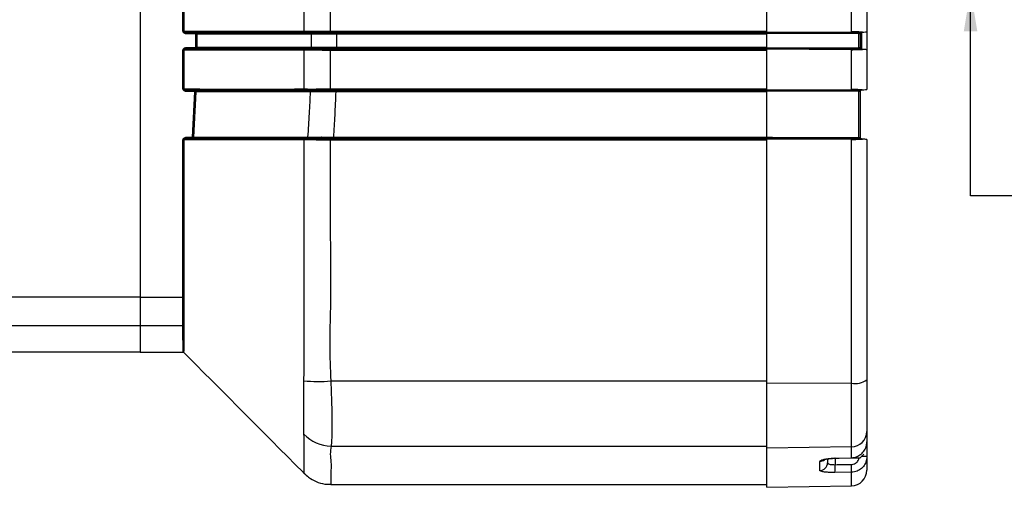
# Model space of a CAD drawing. Extents: x 0.2 to 21.7, y 0.2 to 16.8.
# Drawn here: x 9.6 to 13.4, y 7 to 8.8 of the extents above; entities that cross this region are included whole.
import ezdxf

# ---------------------------------------------------------------- set-up
doc = ezdxf.new("R2010")
doc.units = 0
doc.header["$MEASUREMENT"] = 0
doc.layers.get('0').update_dxf_attribs({"linetype": 'CONTINUOUS'})
doc.layers.add('OBJECT', color=7, linetype='CONTINUOUS')
doc.styles.add('SLDTEXTSTYLE2', font='TXT', dxfattribs={"width": 0.7})
doc.dimstyles.new('SLDDIMSTYLE2', dxfattribs={"dimtxt": 0.126628, "dimasz": 0.156, "dimexe": 0, "dimexo": 0.0625, "dimgap": 0.031657, "dimtad": 0, "dimtih": 1, "dimtoh": 1, "dimdec": 3, "dimrnd": 1e-09, "dimzin": 12, "dimtxsty": 'SLDTEXTSTYLE2', "dimsah": 1, "dimcen": 0.09, "dimazin": 3, "dimtol": 1, "dimtp": 0.008, "dimtm": 0.008, "dimtfac": 1, "dimtdec": 3, "dimtmove": 0, "dimatfit": 3, "dimtolj": 1})

# ---------------------------------------------------------------- blocks, each defined once
blk = doc.blocks.new('_D_2')
at = {"layer": 'OBJECT'}
for p, q in [((13.248, 9.9746), (13.248, 10.3246)), ((13.3268, 9.9746), (13.123, 9.9746)), ((13.3268, 8.8679), (13.123, 8.8679)), ((13.248, 8.0858), (13.248, 8.8679)), ((13.498, 8.0858), (13.248, 8.0858))]:
    blk.add_line(p, q, dxfattribs=at)
for points in [[(13.248, 9.9746), (13.274, 10.1306), (13.222, 10.1306)], [(13.248, 8.8679), (13.222, 8.7119), (13.274, 8.7119)]]:
    blk.add_solid(points, dxfattribs=at)
at = {"layer": 'OBJECT', "char_height": 0.125, "attachment_point": 1, "style": 'SLDTEXTSTYLE2'}
for s, insert in [('%%c', (13.5033, 8.2438)), ('1.125', (13.6931, 8.2438)), ('±.008', (14.1942, 8.2438)), ('NOT MACHINED', (13.498, 8.0441))]:
    blk.add_mtext(s, dxfattribs=dict(at, insert=insert))

msp = doc.modelspace()

# ---------------------------------------------------------------- linework, layer by layer
at = {"color": 7, "linetype": 'CONTINUOUS'}
for p, q in [((10.08026, 9.6558), (10.08026, 7.69814)), ((10.24308, 8.71285), (10.24309, 8.86025)), ((10.24675, 8.86031), (10.24674, 8.71286)), ((12.47026, 8.7091), (12.47026, 8.86384)), ((12.79331, 8.71051), (12.79331, 8.86243)), ((12.85226, 8.86222), (12.85226, 8.71072)), ((10.29217, 8.70192), (10.25638, 8.70281)), ((10.2565, 8.70783), (10.29229, 8.70694)), ((10.29217, 8.65195), (10.29217, 8.70192)), ((10.29229, 8.70694), (10.73016, 8.70694)), ((10.7334, 8.70195), (10.2959, 8.70195)), ((10.2959, 8.70195), (10.2959, 8.65192)), ((10.78312, 8.70654), (10.82934, 8.70719)), ((10.78468, 8.70154), (10.78369, 8.70154)), ((10.80442, 8.70857), (10.80442, 8.71358)), ((10.80442, 8.71358), (12.47026, 8.71358)), ((12.47026, 8.70857), (10.80442, 8.70857)), ((10.82934, 8.70719), (12.47026, 8.70719)), ((10.82934, 8.70218), (10.82934, 8.70719)), ((12.47026, 8.70218), (10.82934, 8.70218)), ((12.47026, 8.7091), (12.79331, 8.71051)), ((12.47026, 8.7091), (12.47026, 8.70732)), ((12.47026, 8.70732), (12.83101, 8.70889)), ((12.47026, 8.70731), (12.47026, 8.70719)), ((12.82235, 8.70385), (12.47026, 8.70231)), ((12.47026, 8.65063), (12.47026, 8.70231)), ((12.82235, 8.70385), (12.82235, 8.70391)), ((12.82235, 8.64909), (12.82235, 8.70385)), ((12.82726, 8.70395), (12.82726, 8.70383)), ((12.82726, 8.70383), (12.82726, 8.64912)), ((12.83101, 8.70889), (12.83142, 8.70893)), ((12.83142, 8.70893), (12.83468, 8.70922)), ((12.83182, 8.70893), (12.83162, 8.70891)), ((12.8351, 8.70922), (12.83182, 8.70893)), ((12.83182, 8.70893), (12.83182, 8.64401)), ((12.83468, 8.70922), (12.8351, 8.70922)), ((12.85226, 8.71072), (12.85226, 8.64222)), ((10.24309, 8.49269), (10.24308, 8.64061)), ((10.24674, 8.6406), (10.24675, 8.49263)), ((10.25618, 8.65065), (10.29217, 8.65195)), ((10.29235, 8.64693), (10.25636, 8.64563)), ((10.73021, 8.64693), (10.29235, 8.64693)), ((10.2959, 8.65192), (10.7334, 8.65192)), ((10.70891, 8.64569), (10.74917, 8.64603)), ((10.82934, 8.6466), (10.78353, 8.64752)), ((10.78364, 8.65251), (10.78507, 8.6525)), ((10.80445, 8.63954), (10.80445, 8.64453)), ((10.80445, 8.64453), (12.47026, 8.64453)), ((10.82934, 8.6466), (10.82934, 8.65158)), ((10.82934, 8.65158), (12.47026, 8.65158)), ((12.47026, 8.6466), (10.82934, 8.6466)), ((12.47026, 8.65063), (12.82235, 8.64909)), ((12.47026, 8.6466), (12.47026, 8.64563)), ((12.83102, 8.64405), (12.47026, 8.64562)), ((12.47026, 8.64562), (12.47026, 8.64384)), ((12.79331, 8.64243), (12.47026, 8.64384)), ((12.47026, 8.4891), (12.47026, 8.64384)), ((12.79331, 8.49051), (12.79331, 8.64243)), ((12.82235, 8.64903), (12.82235, 8.64909)), ((12.82726, 8.64912), (12.82726, 8.64899)), ((12.83142, 8.64401), (12.83102, 8.64405)), ((12.83468, 8.64372), (12.83142, 8.64401)), ((12.83162, 8.64403), (12.83182, 8.64401)), ((12.83182, 8.64401), (12.8351, 8.64372)), ((12.8351, 8.64372), (12.83468, 8.64372)), ((12.85226, 8.64222), (12.85226, 8.49072)), ((12.47026, 8.63954), (10.80445, 8.63954)), ((10.80452, 8.48858), (10.80452, 8.49341)), ((10.80452, 8.49341), (12.47026, 8.49341)), ((12.47026, 8.4891), (12.79331, 8.49051)), ((10.28874, 8.48214), (10.25598, 8.48295)), ((10.2561, 8.48775), (10.28886, 8.48694)), ((10.27983, 8.30937), (10.28874, 8.48214)), ((10.29248, 8.48194), (10.28357, 8.30899)), ((10.28886, 8.48694), (10.72641, 8.48694)), ((10.72966, 8.48194), (10.29248, 8.48194)), ((10.77992, 8.48652), (10.82588, 8.48716)), ((10.78147, 8.48164), (10.78048, 8.48163)), ((12.47026, 8.48858), (10.80452, 8.48858)), ((10.82588, 8.48716), (12.47026, 8.48716)), ((10.82588, 8.48235), (10.82588, 8.48716)), ((12.47026, 8.48235), (10.82588, 8.48235)), ((12.47026, 8.4891), (12.47026, 8.48729)), ((12.47026, 8.48858), (12.47026, 8.4891)), ((12.47026, 8.48858), (12.47026, 8.48716)), ((12.82235, 8.48401), (12.47026, 8.48248)), ((12.47026, 8.30889), (12.47026, 8.48248)), ((12.82235, 8.48379), (12.82235, 8.48401)), ((12.82235, 8.30736), (12.82235, 8.48379)), ((12.82726, 8.48407), (12.82726, 8.48395)), ((12.82726, 8.48395), (12.82726, 8.30768)), ((12.83084, 8.48887), (12.83142, 8.48893)), ((12.83142, 8.48893), (12.83465, 8.48922)), ((12.83182, 8.48893), (12.83154, 8.4889)), ((12.83507, 8.48922), (12.83182, 8.48893)), ((12.83465, 8.48922), (12.83507, 8.48922)), ((10.25707, 8.3088), (10.27983, 8.30937)), ((10.27995, 8.30399), (10.25719, 8.30343)), ((10.71668, 8.30399), (10.27995, 8.30399)), ((10.28357, 8.30899), (10.71994, 8.30899)), ((10.70892, 8.30345), (10.7441, 8.30363)), ((10.81685, 8.30372), (10.76969, 8.30439)), ((10.77029, 8.30957), (10.77128, 8.30957)), ((10.80467, 8.29709), (10.80467, 8.3024)), ((10.80467, 8.3024), (12.47026, 8.3024)), ((10.81685, 8.30372), (10.81685, 8.30902)), ((10.81685, 8.30902), (12.47026, 8.30902)), ((12.47026, 8.30372), (10.81685, 8.30372)), ((12.47026, 8.30372), (12.47026, 8.3024)), ((12.47026, 8.30359), (12.47026, 8.30184)), ((12.47026, 8.30184), (12.47026, 8.3024)), ((12.82235, 8.30701), (12.82235, 8.30736)), ((12.82726, 8.30768), (12.82726, 8.30699)), ((10.74202, 8.29834), (10.70557, 8.29822)), ((12.47026, 8.29709), (10.80467, 8.29709)), ((12.47026, 7.36939), (12.47026, 8.30184)), ((12.79331, 7.37066), (12.79331, 8.30043)), ((12.83142, 8.30201), (12.8313, 8.30202)), ((12.83471, 8.30172), (12.83142, 8.30201)), ((12.83177, 8.30201), (12.83182, 8.30201)), ((12.83182, 8.30201), (12.83513, 8.30172)), ((12.83513, 8.30172), (12.83471, 8.30172)), ((12.85226, 8.30022), (12.85226, 7.38412)), ((10.08026, 7.69861), (9.20026, 7.69861)), ((10.24308, 7.69814), (10.08026, 7.69814)), ((10.08026, 7.69814), (10.08026, 7.58927)), ((10.24301, 7.67798), (10.24308, 7.69814)), ((10.24674, 7.69781), (10.24675, 7.67739)), ((10.08026, 7.58975), (9.20026, 7.58975)), ((10.24315, 7.58927), (10.08026, 7.58927)), ((10.08026, 7.58927), (10.08026, 7.48947)), ((10.24315, 7.58927), (10.24306, 7.59502)), ((10.24674, 7.59351), (10.24673, 7.58779)), ((9.20026, 7.48997), (10.08026, 7.48997)), ((10.08026, 7.48947), (10.24318, 7.48947)), ((10.80681, 7.37947), (12.47026, 7.37947)), ((12.79331, 7.37066), (12.47026, 7.36939)), ((12.47026, 7.12275), (12.47026, 7.36939)), ((12.79331, 7.12825), (12.79331, 7.37066)), ((12.85226, 7.38412), (12.85226, 7.18671)), ((12.85226, 7.18671), (12.85226, 7.14713)), ((12.85226, 7.14713), (12.85226, 7.09136)), ((10.80825, 7.13119), (12.47026, 7.13119)), ((12.79331, 7.12825), (12.47026, 7.12275)), ((12.47026, 6.97419), (12.47026, 7.12275)), ((12.79331, 7.08693), (12.79331, 7.12825)), ((12.82626, 7.08697), (12.84026, 7.10097)), ((12.67278, 7.0381), (12.67278, 7.07299)), ((12.70226, 7.0815), (12.70226, 7.06779)), ((12.73069, 7.08539), (12.79331, 7.08693)), ((12.7309, 7.08484), (12.73069, 7.08539)), ((12.73121, 7.08481), (12.73121, 7.06043)), ((12.79352, 7.08638), (12.79331, 7.08693)), ((12.79353, 7.08697), (12.82626, 7.08697)), ((12.85226, 7.09136), (12.83065, 7.09136)), ((12.85226, 7.09136), (12.85226, 7.03982)), ((12.79331, 7.03151), (12.73069, 7.0307)), ((12.79331, 6.97983), (12.79331, 7.03151)), ((10.80673, 6.98497), (12.47026, 6.98497)), ((12.47026, 6.97419), (12.79331, 6.97983))]:
    msp.add_line(p, q, dxfattribs=at)
at = {"color": 7, "linetype": 'CONTINUOUS', "flags": 128}
for points in [[(10.25638, 8.70281), (10.2564, 8.70377), (10.25642, 8.7047), (10.25645, 8.70556), (10.25646, 8.70632), (10.25648, 8.70694), (10.25649, 8.70742), (10.2565, 8.70771), (10.2565, 8.70783)], [(10.29217, 8.70192), (10.29219, 8.70289), (10.29222, 8.70382), (10.29224, 8.70468), (10.29226, 8.70543), (10.29227, 8.70606), (10.29228, 8.70653), (10.29229, 8.70683), (10.29229, 8.70694)], [(10.74748, 8.71258), (10.7475, 8.71162), (10.7476, 8.71069), (10.74777, 8.70984), (10.748, 8.70908), (10.74829, 8.70846), (10.74862, 8.70798), (10.74898, 8.70768), (10.74936, 8.70755)], [(10.78369, 8.70154), (10.78368, 8.70249), (10.7836, 8.70342), (10.78347, 8.70427), (10.78329, 8.70503), (10.78306, 8.70565), (10.7828, 8.70612), (10.78251, 8.70642), (10.78221, 8.70655)], [(10.25618, 8.65065), (10.25621, 8.64969), (10.25625, 8.64877), (10.25628, 8.64791), (10.2563, 8.64716), (10.25633, 8.64653), (10.25634, 8.64606), (10.25635, 8.64575), (10.25636, 8.64563)], [(10.29217, 8.65195), (10.2922, 8.65099), (10.29224, 8.65006), (10.29227, 8.64921), (10.29229, 8.64845), (10.29232, 8.64783), (10.29233, 8.64735), (10.29234, 8.64705), (10.29235, 8.64693)], [(10.74917, 8.64603), (10.7488, 8.64589), (10.74844, 8.64558), (10.74812, 8.6451), (10.74784, 8.64448), (10.74761, 8.64372), (10.74745, 8.64287), (10.74736, 8.64196), (10.74734, 8.64101)], [(10.74769, 8.4875), (10.74731, 8.48761), (10.74694, 8.48791), (10.7466, 8.48836), (10.74631, 8.48896), (10.74607, 8.48969), (10.74589, 8.49052), (10.74578, 8.49141), (10.74574, 8.49235)], [(10.78048, 8.48163), (10.78046, 8.48258), (10.78038, 8.48348), (10.78024, 8.48432), (10.78006, 8.48505), (10.77984, 8.48566), (10.77958, 8.48612), (10.7793, 8.48641), (10.779, 8.48653)], [(12.47026, 8.48729), (12.53321, 8.48757), (12.68214, 8.48822), (12.83084, 8.48887)], [(10.74202, 8.29834), (10.74203, 8.29933), (10.74212, 8.3003), (10.7423, 8.3012), (10.74256, 8.302), (10.74288, 8.30267), (10.74325, 8.30317), (10.74367, 8.3035), (10.7441, 8.30363)], [(10.76878, 8.30439), (10.7691, 8.30451), (10.7694, 8.30483), (10.76967, 8.30532), (10.7699, 8.30597), (10.77009, 8.30675), (10.77022, 8.30764), (10.77029, 8.30859), (10.77029, 8.30957)], [(12.47026, 8.30889), (12.49245, 8.30879), (12.65242, 8.3081), (12.7186, 8.30781), (12.82235, 8.30736)], [(12.8313, 8.30202), (12.73968, 8.30242), (12.59085, 8.30307), (12.47026, 8.30359)], [(12.79331, 8.30043), (12.70127, 8.30083), (12.60923, 8.30123), (12.47026, 8.30184)], [(10.70534, 7.02807), (10.70534, 7.02726), (10.70534, 7.03921), (10.70528, 7.07086), (10.70521, 7.11323), (10.70514, 7.16985), (10.70514, 7.16985), (10.70514, 7.16985)], [(12.7309, 7.08484), (12.74656, 7.08523), (12.79352, 7.08638)]]:
    msp.add_lwpolyline(points, dxfattribs=at)
at = {"color": 7, "linetype": 'CONTINUOUS'}
for centre, radius, start, end in [((10.24334, 9.20571), 0.49286, 269.97036, 270.39523), ((10.28925, 9.39729), 0.69538, 270.24096, 270.54858), ((10.29137, 8.70248), 0.00456, 353.34822, 78.33624), ((10.7101, 8.71217), 0.00453, 171.9245, 255.42924), ((10.72894, 8.7026), 0.00451, 351.62143, 74.34899), ((10.75283, 8.71181), 0.00541, 171.79368, 231.56702), ((10.74933, 8.70812), 0.000568, 272.84394, 284.05239), ((10.77862, 8.70239), 0.00612, 352.06079, 42.66709), ((12.82356, 8.85474), 0.15083, 269.53889, 271.40509), ((12.82356, 8.44056), 0.26329, 89.19517, 90.26425), ((12.8312, 8.7122), 0.00331, 266.77073, 277.31424), ((12.83162, 8.71126), 0.00234, 264.99365, 274.9818), ((10.24336, 8.15408), 0.48652, 89.60184, 90.03207), ((10.28925, 7.95866), 0.69329, 89.44983, 89.75838), ((10.29134, 8.6514), 0.00459, 282.66302, 6.47458), ((10.71014, 8.6413), 0.00456, 105.57954, 187.85002), ((10.7289, 8.65128), 0.00454, 286.68287, 8.1372), ((10.75301, 8.64163), 0.00571, 130.10296, 186.26828), ((10.74913, 8.64543), 0.000596, 69.97282, 85.74121), ((10.77825, 8.65135), 0.00551, 315.77492, 12.18415), ((10.77857, 8.65179), 0.00655, 319.2696, 6.15185), ((12.82356, 8.90295), 0.25386, 269.72595, 270.83478), ((12.82356, 8.49802), 0.15101, 88.59661, 90.46058), ((12.8312, 8.64074), 0.00331, 82.69312, 93.22987), ((12.83162, 8.64168), 0.00234, 85.01809, 95.00581), ((10.24334, 8.39663), 0.09606, 87.96993, 90.14818), ((10.71004, 8.49205), 0.00448, 173.10955, 255.79231), ((10.75089, 8.49168), 0.00519, 172.60172, 233.45701), ((11.51336, 8.45286), 1.25774, 178.41019, 178.6288), ((11.53437, 8.45227), 1.24599, 178.40563, 178.62626), ((10.28582, 8.39301), 0.08917, 85.72073, 88.12509), ((10.28794, 8.48247), 0.00456, 353.36417, 78.35662), ((10.7252, 8.48259), 0.00451, 351.6361, 74.37823), ((10.74766, 8.48807), 0.000573, 272.80705, 283.97514), ((10.77551, 8.48244), 0.00601, 352.42539, 42.82769), ((12.82441, 8.52119), 0.03723, 266.82678, 274.39015), ((12.82356, 8.52055), 0.03679, 268.1111, 275.77288), ((12.83101, 8.49246), 0.0036, 267.22442, 278.33292), ((12.83162, 8.49126), 0.00233, 264.98839, 274.98578), ((9.48693, 8.28843), 0.7704, 1.11551, 1.5155), ((10.27692, 8.26195), 0.0475, 81.95008, 86.49019), ((9.51006, 8.28897), 0.77003, 1.11753, 1.51767), ((10.27903, 8.30846), 0.00456, 281.55314, 6.60149), ((10.71011, 8.299), 0.00461, 104.8937, 189.81609), ((10.71548, 8.30833), 0.00451, 285.51111, 8.33197), ((10.74736, 8.29921), 0.00541, 125.58993, 189.31077), ((10.74407, 8.30306), 0.000571, 75.97036, 87.13273), ((10.76508, 8.30864), 0.00627, 317.38778, 8.5173), ((12.82356, 8.32674), 0.01942, 266.43164, 280.99191), ((12.82356, 8.06161), 0.24541, 89.13665, 90.28331), ((10.24333, 8.25143), 0.04685, 85.82201, 90.29034), ((12.8315, 8.29935), 0.00267, 84.3287, 94.32652), ((12.83162, 8.29968), 0.00234, 85.02571, 95.00532), ((10.24324, 7.66715), 0.01083, 71.06162, 91.17874), ((10.24332, 7.67982), 0.01831, 79.21388, 90.73346), ((10.2431, 7.58987), 0.00515, 44.92285, 90.36881), ((10.24316, 7.58422), 0.00505, 45.01238, 90.10811), ((10.24317, 7.48447), 0.005, 65.79273, 90.0602), ((10.76064, 7.85027), 0.47306, 263.16012, 275.60094), ((12.80709, 7.44613), 0.07672, 259.65017, 306.06822), ((10.81053, 7.27771), 0.14654, 223.62236, 269.10534), ((12.79305, 7.18746), 0.05922, 270.25243, 359.26834), ((12.6723, 7.10328), 0.03029, 270.9239, 306.62422), ((12.67242, 7.06794), 0.02984, 270.69667, 359.70644), ((12.44588, 7.05058), 0.2855, 356.00678, 1.97626), ((12.50864, 7.05139), 0.28536, 356.00466, 1.97736), ((12.79226, 7.03982), 0.06, 271, 0)]:
    msp.add_arc(centre, radius, start, end, dxfattribs=at)
msp.add_ellipse((-68.34982, 12.80297), major_axis=(206.4534, 0), ratio=0.0302453, start_param=5.1159903, end_param=5.1163202, dxfattribs=at)
for points, knots in [([(10.70562, 8.71281), (10.70562, 8.73711), (10.70562, 8.78629), (10.70562, 8.83546), (10.70562, 8.86034)], [0, 0, 0, 0, 0.4940229, 1, 1, 1, 1]), ([(10.80437, 8.85953), (10.80438, 8.83518), (10.80439, 8.78654), (10.80441, 8.73788), (10.80442, 8.71358)], [0, 0, 0, 0, 0.5006177, 1, 1, 1, 1]), ([(10.25638, 8.70281), (10.25503, 8.70292), (10.25201, 8.70319), (10.24797, 8.70489), (10.24503, 8.70743), (10.24339, 8.71011), (10.24318, 8.71194), (10.24308, 8.71285)], [0, 0, 0, 0, 0.2208431, 0.4970728, 0.7024092, 0.8508976, 1, 1, 1, 1]), ([(10.24674, 8.71286), (10.25518, 8.71285), (10.31032, 8.71277), (10.41357, 8.71268), (10.55805, 8.71266), (10.65643, 8.71276), (10.70562, 8.71281)], [0, 0, 0, 0, 0.0568446, 0.3712408, 0.6856255, 1, 1, 1, 1]), ([(10.24674, 8.71286), (10.24677, 8.71257), (10.24682, 8.7121), (10.24725, 8.7112), (10.24827, 8.71006), (10.25048, 8.70883), (10.25336, 8.70802), (10.25552, 8.70789), (10.2565, 8.70783)], [0, 0, 0, 0, 0.0699439, 0.1141773, 0.2422592, 0.4455041, 0.7480659, 1, 1, 1, 1]), ([(10.70896, 8.70779), (10.65979, 8.70774), (10.56145, 8.70765), (10.41703, 8.70766), (10.31594, 8.70775), (10.26287, 8.70782), (10.2565, 8.70783)], [0, 0, 0, 0, 0.3188495, 0.6377005, 0.9565533, 1, 1, 1, 1]), ([(10.70562, 8.71281), (10.70714, 8.71281), (10.71941, 8.71282), (10.73437, 8.71269), (10.74748, 8.71258)], [0, 0, 0, 0, 0.1240571, 1, 1, 1, 1]), ([(10.74936, 8.70755), (10.73671, 8.70767), (10.72227, 8.7078), (10.71043, 8.70779), (10.70896, 8.70779)], [0, 0, 0, 0, 0.8759425, 1, 1, 1, 1]), ([(10.73016, 8.70694), (10.7435, 8.7069), (10.75976, 8.70684), (10.7788, 8.70659), (10.78221, 8.70655)], [0, 0, 0, 0, 0.8208317, 1, 1, 1, 1]), ([(10.78369, 8.70154), (10.7804, 8.70158), (10.76201, 8.70184), (10.7463, 8.7019), (10.7334, 8.70195)], [0, 0, 0, 0, 0.1791678, 1, 1, 1, 1]), ([(10.7334, 8.65192), (10.73343, 8.66027), (10.73349, 8.67695), (10.73343, 8.69362), (10.7334, 8.70195)], [0, 0, 0, 0, 0.5007274, 1, 1, 1, 1]), ([(10.74748, 8.71258), (10.75071, 8.71269), (10.76872, 8.71332), (10.78833, 8.71346), (10.80442, 8.71358)], [0, 0, 0, 0, 0.17957211, 1, 1, 1, 1]), ([(10.78221, 8.70655), (10.77565, 8.70675), (10.7647, 8.70708), (10.75375, 8.70742), (10.74936, 8.70755)], [0, 0, 0, 0, 0.59942524, 1, 1, 1, 1]), ([(10.80442, 8.70857), (10.78889, 8.70845), (10.76997, 8.70831), (10.75259, 8.70768), (10.74947, 8.70757)], [0, 0, 0, 0, 0.8204255, 1, 1, 1, 1]), ([(10.74947, 8.70757), (10.75386, 8.70744), (10.76508, 8.70709), (10.77629, 8.70675), (10.78312, 8.70654)], [0, 0, 0, 0, 0.39101753, 1, 1, 1, 1]), ([(10.78221, 8.70655), (10.78243, 8.70654), (10.78273, 8.70654), (10.78304, 8.70654), (10.78312, 8.70654)], [0, 0, 0, 0, 0.7243833, 1, 1, 1, 1]), ([(10.82934, 8.70218), (10.826, 8.70218), (10.81087, 8.70216), (10.79615, 8.70181), (10.78468, 8.70154)], [0, 0, 0, 0, 0.2207362, 1, 1, 1, 1]), ([(10.82934, 8.70218), (10.82937, 8.69378), (10.82943, 8.67691), (10.82937, 8.66004), (10.82934, 8.65158)], [0, 0, 0, 0, 0.4982269, 1, 1, 1, 1]), ([(12.47026, 8.70231), (12.47026, 8.70288), (12.47026, 8.704), (12.47026, 8.7055), (12.47026, 8.70664), (12.47026, 8.70718), (12.47026, 8.70729), (12.47026, 8.70732)], [0, 0, 0, 0, 0.22662917, 0.45325549, 0.67988201, 0.90654464, 1, 1, 1, 1]), ([(12.83468, 8.70922), (12.83328, 8.70933), (12.82699, 8.70981), (12.81336, 8.71043), (12.79997, 8.71048), (12.79331, 8.71051)], [0, 0, 0, 0, 0.1255877, 0.5653195, 1, 1, 1, 1]), ([(12.82235, 8.70391), (12.82238, 8.7042), (12.82243, 8.70466), (12.82284, 8.70555), (12.82383, 8.70668), (12.82597, 8.70791), (12.82854, 8.70865), (12.83034, 8.70882), (12.83101, 8.70889)], [0, 0, 0, 0, 0.0731414, 0.1188267, 0.2528615, 0.470315, 0.8010575, 1, 1, 1, 1]), ([(12.83162, 8.70891), (12.83129, 8.70885), (12.83042, 8.70869), (12.82908, 8.70795), (12.828, 8.70671), (12.82747, 8.70551), (12.82728, 8.70459), (12.82727, 8.70413), (12.82726, 8.70395)], [0, 0, 0, 0, 0.2091161, 0.5371801, 0.7514318, 0.8832638, 0.956311, 1, 1, 1, 1]), ([(12.8351, 8.70922), (12.83728, 8.70941), (12.84391, 8.70999), (12.85082, 8.7106), (12.85182, 8.71068), (12.85226, 8.71072)], [0, 0, 0, 0, 0.213186, 0.6479221, 1, 1, 1, 1]), ([(10.24308, 8.64061), (10.24314, 8.64131), (10.24329, 8.64295), (10.24461, 8.64549), (10.24724, 8.64807), (10.25126, 8.6501), (10.2545, 8.65046), (10.25618, 8.65065)], [0, 0, 0, 0, 0.1167481, 0.2709376, 0.4626359, 0.720745, 1, 1, 1, 1]), ([(10.25636, 8.64563), (10.25513, 8.64554), (10.25284, 8.64536), (10.24994, 8.64439), (10.24809, 8.64321), (10.24727, 8.64225), (10.24689, 8.64154), (10.24675, 8.64103), (10.24674, 8.64067), (10.24674, 8.6406)], [0, 0, 0, 0, 0.3179026, 0.5963592, 0.7818362, 0.8725624, 0.9117043, 0.9821989, 1, 1, 1, 1]), ([(10.70562, 8.64067), (10.65644, 8.64074), (10.55808, 8.64088), (10.41361, 8.64085), (10.31034, 8.64072), (10.25518, 8.64061), (10.24674, 8.6406)], [0, 0, 0, 0, 0.3143854, 0.6287804, 0.9431869, 1, 1, 1, 1]), ([(10.25636, 8.64563), (10.26275, 8.64564), (10.31587, 8.64575), (10.41701, 8.64587), (10.56143, 8.6459), (10.65975, 8.64576), (10.70891, 8.64569)], [0, 0, 0, 0, 0.0436032, 0.3624037, 0.6812027, 1, 1, 1, 1]), ([(10.7056, 8.49259), (10.7056, 8.51745), (10.70561, 8.56681), (10.70561, 8.61618), (10.70562, 8.64067)], [0, 0, 0, 0, 0.5037933, 1, 1, 1, 1]), ([(10.74734, 8.64101), (10.74669, 8.64099), (10.73139, 8.64076), (10.71822, 8.64071), (10.70562, 8.64067)], [0, 0, 0, 0, 0.04236913, 1, 1, 1, 1]), ([(10.7822, 8.64751), (10.76685, 8.64725), (10.74815, 8.64695), (10.73293, 8.64693), (10.73021, 8.64693)], [0, 0, 0, 0, 0.821271, 1, 1, 1, 1]), ([(10.7334, 8.65192), (10.73603, 8.65192), (10.75074, 8.65195), (10.7688, 8.65226), (10.78364, 8.65251)], [0, 0, 0, 0, 0.17872798, 1, 1, 1, 1]), ([(10.80445, 8.63954), (10.80111, 8.63955), (10.78431, 8.63959), (10.76626, 8.64009), (10.75114, 8.64081), (10.74862, 8.64094), (10.74734, 8.64101)], [0, 0, 0, 0, 0.1706558, 0.8598564, 0.9284312, 1, 1, 1, 1]), ([(10.74917, 8.64603), (10.75494, 8.64629), (10.76595, 8.64678), (10.77696, 8.64727), (10.7822, 8.64751)], [0, 0, 0, 0, 0.5237569, 1, 1, 1, 1]), ([(10.78353, 8.64752), (10.7779, 8.64727), (10.7665, 8.64676), (10.7551, 8.64625), (10.74933, 8.64599)], [0, 0, 0, 0, 0.4941077, 1, 1, 1, 1]), ([(10.74933, 8.64599), (10.75057, 8.64593), (10.76786, 8.64499), (10.78683, 8.64475), (10.80445, 8.64453)], [0, 0, 0, 0, 0.0718119, 1, 1, 1, 1]), ([(10.78353, 8.64752), (10.78321, 8.64752), (10.78276, 8.64752), (10.78232, 8.64751), (10.7822, 8.64751)], [0, 0, 0, 0, 0.7240559, 1, 1, 1, 1]), ([(10.78507, 8.6525), (10.78827, 8.65237), (10.8026, 8.65179), (10.81764, 8.65167), (10.82934, 8.65158)], [0, 0, 0, 0, 0.2227249, 1, 1, 1, 1]), ([(12.47026, 8.64562), (12.47026, 8.64573), (12.47026, 8.64594), (12.47026, 8.64693), (12.47026, 8.64829), (12.47026, 8.64961), (12.47026, 8.6504), (12.47026, 8.65063)], [0, 0, 0, 0, 0.2266574, 0.4533473, 0.6799972, 0.9066114, 1, 1, 1, 1]), ([(12.79331, 8.64243), (12.8011, 8.64247), (12.81561, 8.64255), (12.82872, 8.64325), (12.83409, 8.64367), (12.83468, 8.64372)], [0, 0, 0, 0, 0.5081936, 0.9462966, 1, 1, 1, 1]), ([(12.83102, 8.64405), (12.82989, 8.64418), (12.82769, 8.64444), (12.82496, 8.6455), (12.8233, 8.64679), (12.82267, 8.64772), (12.8224, 8.64839), (12.82237, 8.64878), (12.82235, 8.64903)], [0, 0, 0, 0, 0.32949409, 0.64280413, 0.81344664, 0.8985422, 0.9374584, 1, 1, 1, 1]), ([(12.82726, 8.64899), (12.82727, 8.64874), (12.8273, 8.64813), (12.82748, 8.64749), (12.82782, 8.64662), (12.82857, 8.64546), (12.82999, 8.64439), (12.83106, 8.64415), (12.83162, 8.64403)], [0, 0, 0, 0, 0.0613908, 0.1549515, 0.1831247, 0.3511693, 0.6606994, 1, 1, 1, 1]), ([(12.85226, 8.64222), (12.8516, 8.64228), (12.85027, 8.64239), (12.8424, 8.64308), (12.83649, 8.6436), (12.8351, 8.64372)], [0, 0, 0, 0, 0.4332865, 0.8665423, 1, 1, 1, 1]), ([(10.80445, 8.63954), (10.80446, 8.61519), (10.80448, 8.56647), (10.80451, 8.51776), (10.80452, 8.49341)], [0, 0, 0, 0, 0.4998681, 1, 1, 1, 1]), ([(10.25598, 8.48295), (10.25467, 8.48307), (10.25174, 8.48332), (10.24783, 8.48495), (10.24499, 8.48739), (10.24339, 8.49), (10.24319, 8.49179), (10.24309, 8.49269)], [0, 0, 0, 0, 0.2216615, 0.4955676, 0.6987951, 0.849137, 1, 1, 1, 1]), ([(10.24675, 8.49263), (10.25526, 8.49261), (10.31051, 8.49254), (10.41383, 8.49245), (10.55822, 8.49243), (10.65647, 8.49254), (10.7056, 8.49259)], [0, 0, 0, 0, 0.0572572, 0.3715149, 0.6857621, 1, 1, 1, 1]), ([(10.24675, 8.49263), (10.24677, 8.49235), (10.2468, 8.49189), (10.2472, 8.491), (10.24818, 8.48989), (10.2503, 8.4887), (10.25307, 8.48793), (10.25515, 8.48781), (10.2561, 8.48775)], [0, 0, 0, 0, 0.0701976, 0.1156879, 0.2441887, 0.4442637, 0.7448937, 1, 1, 1, 1]), ([(10.7056, 8.49259), (10.70715, 8.49259), (10.71897, 8.49259), (10.7333, 8.49246), (10.74574, 8.49235)], [0, 0, 0, 0, 0.1317877, 1, 1, 1, 1]), ([(10.74574, 8.49235), (10.74971, 8.49249), (10.76501, 8.49302), (10.7851, 8.49337), (10.80095, 8.4934), (10.80452, 8.49341)], [0, 0, 0, 0, 0.2135867, 0.8226386, 1, 1, 1, 1]), ([(12.83465, 8.48922), (12.83321, 8.48933), (12.82688, 8.48981), (12.81323, 8.49043), (12.79989, 8.49048), (12.79331, 8.49051)], [0, 0, 0, 0, 0.1289066, 0.5698848, 1, 1, 1, 1]), ([(12.83507, 8.48922), (12.83725, 8.48941), (12.84387, 8.48999), (12.85081, 8.49059), (12.85181, 8.49068), (12.85226, 8.49072)], [0, 0, 0, 0, 0.2125874, 0.645308, 1, 1, 1, 1]), ([(10.70894, 8.48771), (10.65984, 8.48766), (10.56162, 8.48756), (10.41729, 8.48758), (10.31598, 8.48767), (10.26267, 8.48774), (10.2561, 8.48775)], [0, 0, 0, 0, 0.3184111, 0.6368235, 0.9552375, 1, 1, 1, 1]), ([(10.74769, 8.4875), (10.73568, 8.4876), (10.72185, 8.48772), (10.71045, 8.48771), (10.70894, 8.48771)], [0, 0, 0, 0, 0.8682119, 1, 1, 1, 1]), ([(10.71994, 8.30899), (10.72201, 8.3391), (10.72598, 8.39668), (10.72847, 8.45441), (10.72966, 8.48194)], [0, 0, 0, 0, 0.523061, 1, 1, 1, 1]), ([(10.72641, 8.48694), (10.74108, 8.48688), (10.75759, 8.48682), (10.77685, 8.48656), (10.779, 8.48653)], [0, 0, 0, 0, 0.88797955, 1, 1, 1, 1]), ([(10.78048, 8.48163), (10.77839, 8.48166), (10.75979, 8.48189), (10.74383, 8.48192), (10.72966, 8.48194)], [0, 0, 0, 0, 0.11201743, 1, 1, 1, 1]), ([(10.779, 8.48653), (10.77259, 8.48673), (10.76215, 8.48705), (10.75171, 8.48737), (10.74769, 8.4875)], [0, 0, 0, 0, 0.614924, 1, 1, 1, 1]), ([(10.80452, 8.48858), (10.78913, 8.48847), (10.76954, 8.48832), (10.75163, 8.48766), (10.7478, 8.48751)], [0, 0, 0, 0, 0.78599106, 1, 1, 1, 1]), ([(10.7478, 8.48751), (10.75182, 8.48739), (10.76253, 8.48706), (10.77323, 8.48673), (10.77992, 8.48652)], [0, 0, 0, 0, 0.375457, 1, 1, 1, 1]), ([(10.779, 8.48653), (10.77922, 8.48653), (10.77953, 8.48652), (10.77983, 8.48652), (10.77992, 8.48652)], [0, 0, 0, 0, 0.7240008, 1, 1, 1, 1]), ([(10.82588, 8.48235), (10.82254, 8.48234), (10.8075, 8.4823), (10.79286, 8.48193), (10.78147, 8.48164)], [0, 0, 0, 0, 0.2219542, 1, 1, 1, 1]), ([(10.82588, 8.48235), (10.82468, 8.45234), (10.82235, 8.3945), (10.81864, 8.33679), (10.81685, 8.30902)], [0, 0, 0, 0, 0.5187639, 1, 1, 1, 1]), ([(12.47026, 8.48248), (12.47026, 8.48304), (12.47026, 8.48416), (12.47026, 8.48563), (12.47026, 8.48672), (12.47026, 8.48719), (12.47026, 8.48727), (12.47026, 8.48729)], [0, 0, 0, 0, 0.2325643, 0.4651265, 0.6976968, 0.930295, 1, 1, 1, 1]), ([(12.82235, 8.48401), (12.82239, 8.48431), (12.82247, 8.48478), (12.82293, 8.48566), (12.82399, 8.48679), (12.82622, 8.488), (12.82871, 8.48865), (12.83034, 8.48882), (12.83084, 8.48887)], [0, 0, 0, 0, 0.0771722, 0.1244273, 0.2654885, 0.497363, 0.8457882, 1, 1, 1, 1]), ([(12.83154, 8.4889), (12.83129, 8.48885), (12.83053, 8.48871), (12.82921, 8.48805), (12.82808, 8.48683), (12.82751, 8.48563), (12.8273, 8.48471), (12.82727, 8.48424), (12.82726, 8.48407)], [0, 0, 0, 0, 0.1684275, 0.514184, 0.7411218, 0.8788189, 0.9558059, 1, 1, 1, 1]), ([(10.24309, 8.29828), (10.24314, 8.29887), (10.24325, 8.3004), (10.24442, 8.30292), (10.24698, 8.30567), (10.2513, 8.30813), (10.25498, 8.30856), (10.25707, 8.3088)], [0, 0, 0, 0, 0.0927853, 0.2401583, 0.4249204, 0.6750554, 1, 1, 1, 1]), ([(10.25719, 8.30343), (10.25567, 8.30331), (10.25305, 8.3031), (10.24986, 8.30192), (10.24791, 8.30058), (10.24692, 8.29929), (10.24679, 8.29845), (10.24674, 8.29815)], [0, 0, 0, 0, 0.364476, 0.630922, 0.8081067, 0.9306967, 1, 1, 1, 1]), ([(10.25719, 8.30343), (10.26366, 8.30344), (10.31681, 8.30351), (10.41787, 8.3036), (10.56194, 8.30361), (10.65993, 8.30351), (10.70892, 8.30345)], [0, 0, 0, 0, 0.0441289, 0.3627539, 0.6813775, 1, 1, 1, 1]), ([(10.76878, 8.30439), (10.7533, 8.30421), (10.73457, 8.304), (10.71933, 8.30399), (10.71668, 8.30399)], [0, 0, 0, 0, 0.826218, 1, 1, 1, 1]), ([(10.71994, 8.30899), (10.7225, 8.309), (10.73723, 8.30908), (10.75533, 8.30935), (10.77029, 8.30957)], [0, 0, 0, 0, 0.17378093, 1, 1, 1, 1]), ([(10.7441, 8.30363), (10.7498, 8.3038), (10.75803, 8.30405), (10.76625, 8.30431), (10.76878, 8.30439)], [0, 0, 0, 0, 0.692376, 1, 1, 1, 1]), ([(10.76969, 8.30439), (10.76689, 8.30431), (10.7584, 8.30405), (10.74991, 8.30379), (10.74421, 8.30361)], [0, 0, 0, 0, 0.3292832, 1, 1, 1, 1]), ([(10.74421, 8.30361), (10.74718, 8.30349), (10.76417, 8.30281), (10.78508, 8.30242), (10.8026, 8.3024), (10.80467, 8.3024)], [0, 0, 0, 0, 0.1571311, 0.90013, 1, 1, 1, 1]), ([(10.76969, 8.30439), (10.76947, 8.30439), (10.76917, 8.30439), (10.76886, 8.30439), (10.76878, 8.30439)], [0, 0, 0, 0, 0.73035097, 1, 1, 1, 1]), ([(10.77128, 8.30957), (10.77446, 8.30949), (10.7892, 8.30911), (10.8047, 8.30906), (10.81685, 8.30902)], [0, 0, 0, 0, 0.2162082, 1, 1, 1, 1]), ([(12.47026, 8.30359), (12.47026, 8.3037), (12.47026, 8.30391), (12.47026, 8.3049), (12.47026, 8.30626), (12.47026, 8.30767), (12.47026, 8.30856), (12.47026, 8.30889)], [0, 0, 0, 0, 0.2180323, 0.4360774, 0.654086, 0.8720594, 1, 1, 1, 1]), ([(12.8313, 8.30202), (12.83014, 8.30214), (12.82797, 8.30236), (12.82525, 8.30336), (12.82354, 8.30453), (12.8228, 8.30548), (12.82244, 8.30621), (12.82239, 8.30669), (12.82235, 8.30701)], [0, 0, 0, 0, 0.3264751, 0.6083637, 0.7921046, 0.8800586, 0.9197601, 1, 1, 1, 1]), ([(12.82726, 8.30699), (12.82728, 8.30667), (12.82732, 8.30598), (12.82754, 8.30529), (12.82793, 8.3044), (12.82872, 8.30333), (12.8301, 8.30234), (12.83118, 8.30213), (12.83177, 8.30201)], [0, 0, 0, 0, 0.0799369, 0.170461, 0.2070445, 0.3901944, 0.6713735, 1, 1, 1, 1]), ([(10.24308, 7.69814), (10.24309, 7.7973), (10.24309, 7.99602), (10.24309, 8.19739), (10.24309, 8.29828)], [0, 0, 0, 0, 0.4990219, 1, 1, 1, 1]), ([(10.70557, 8.29822), (10.65656, 8.29827), (10.55853, 8.29836), (10.41442, 8.29834), (10.31097, 8.29825), (10.25552, 8.29817), (10.24674, 8.29815)], [0, 0, 0, 0, 0.3136705, 0.6273494, 0.941038, 1, 1, 1, 1]), ([(10.24674, 8.29815), (10.24674, 8.19763), (10.24675, 7.99619), (10.24674, 7.7974), (10.24674, 7.69781)], [0, 0, 0, 0, 0.4990225, 1, 1, 1, 1]), ([(10.7053, 7.40695), (10.7053, 7.40695), (10.7053, 7.49624), (10.7054, 7.67358), (10.70551, 7.97109), (10.70555, 8.18002), (10.70557, 8.29822)], [0, 0, 0, 0, 0.0000026, 0.3023026, 0.6052871, 1, 1, 1, 1]), ([(10.80467, 8.29709), (10.80252, 8.29709), (10.78437, 8.29711), (10.7627, 8.29752), (10.74509, 8.29821), (10.74202, 8.29834)], [0, 0, 0, 0, 0.0998707, 0.8428686, 1, 1, 1, 1]), ([(10.80467, 8.29709), (10.80444, 8.17757), (10.80403, 7.96369), (10.80775, 7.70464), (10.80157, 7.51838), (10.80506, 7.42575), (10.80681, 7.37947)], [0, 0, 0, 0, 0.3874669, 0.6933246, 0.8467822, 1, 1, 1, 1]), ([(12.79331, 8.30043), (12.80116, 8.30047), (12.81575, 8.30055), (12.82883, 8.30125), (12.83417, 8.30168), (12.83471, 8.30172)], [0, 0, 0, 0, 0.5117317, 0.950935, 1, 1, 1, 1]), ([(12.85226, 8.30022), (12.85159, 8.30028), (12.85025, 8.30039), (12.84235, 8.30109), (12.83647, 8.3016), (12.83513, 8.30172)], [0, 0, 0, 0, 0.4353613, 0.8706521, 1, 1, 1, 1]), ([(10.24306, 7.59502), (10.24304, 7.59857), (10.24296, 7.60839), (10.24292, 7.63539), (10.24298, 7.66378), (10.24301, 7.67798)], [0, 0, 0, 0, 0.2203412, 0.6101709, 1, 1, 1, 1]), ([(10.24675, 7.67739), (10.24676, 7.66301), (10.24676, 7.63423), (10.24675, 7.60692), (10.24675, 7.59706), (10.24674, 7.59351)], [0, 0, 0, 0, 0.3898691, 0.7797072, 1, 1, 1, 1]), ([(10.24318, 7.49345), (10.24318, 7.49247), (10.24319, 7.48885), (10.24318, 7.51687), (10.24316, 7.56514), (10.24315, 7.58927)], [0, 0, 0, 0, 0.15799714, 0.57899857, 1, 1, 1, 1]), ([(10.24673, 7.58779), (10.24673, 7.56435), (10.24674, 7.51747), (10.24673, 7.4892), (10.24673, 7.49146), (10.24673, 7.49193)], [0, 0, 0, 0, 0.4416119, 0.8832239, 1, 1, 1, 1]), ([(10.24526, 7.48946), (10.32026, 7.41407), (10.47463, 7.25888), (10.62907, 7.10374), (10.70848, 7.02397)], [0, 0, 0, 0, 0.485796, 1, 1, 1, 1]), ([(10.7043, 7.38058), (10.70451, 7.38939), (10.70472, 7.39821), (10.7053, 7.40694), (10.7053, 7.40695)], [0, 0, 0, 0, 0.999916, 1, 1, 1, 1]), ([(10.70445, 7.17661), (10.70446, 7.18007), (10.70448, 7.19319), (10.70457, 7.23067), (10.70444, 7.29708), (10.70434, 7.35269), (10.7043, 7.38058)], [0, 0, 0, 0, 0.10634321, 0.40373766, 0.7010067, 1, 1, 1, 1]), ([(10.80681, 7.37947), (10.80828, 7.34441), (10.81123, 7.27425), (10.81191, 7.19127), (10.81057, 7.14734), (10.80873, 7.13455), (10.80825, 7.13119)], [0, 0, 0, 0, 0.297868, 0.5961055, 0.8939737, 1, 1, 1, 1]), ([(10.70514, 7.16985), (10.70514, 7.16985), (10.70467, 7.17174), (10.70456, 7.17418), (10.70445, 7.17661)], [0, 0, 0, 0, 0.0001031, 1, 1, 1, 1]), ([(12.79331, 7.08693), (12.79998, 7.08772), (12.81329, 7.0893), (12.83092, 7.09978), (12.84428, 7.11504), (12.85128, 7.13181), (12.85199, 7.14285), (12.85226, 7.14713)], [0, 0, 0, 0, 0.2145037, 0.428025, 0.6430979, 0.8614593, 1, 1, 1, 1]), ([(10.80825, 7.13119), (10.80677, 7.12055), (10.80382, 7.09926), (10.80931, 7.06279), (10.80607, 7.02273), (10.807, 6.99074), (10.80682, 6.98743), (10.80673, 6.98585)], [0, 0, 0, 0, 0.1133257, 0.2267741, 0.4541228, 0.7384491, 1, 1, 1, 1]), ([(12.67278, 7.07299), (12.67347, 7.07427), (12.67483, 7.07683), (12.68548, 7.08047), (12.7011, 7.08337), (12.71727, 7.08492), (12.72737, 7.08527), (12.73069, 7.08539)], [0, 0, 0, 0, 0.2250094, 0.4498117, 0.6730961, 0.8925595, 1, 1, 1, 1]), ([(12.68949, 7.07963), (12.68966, 7.0797), (12.69008, 7.07988), (12.69374, 7.08096), (12.7013, 7.08247), (12.71379, 7.08399), (12.7262, 7.08491), (12.73359, 7.08481), (12.73533, 7.08479)], [0, 0, 0, 0, 0.0963939, 0.2305622, 0.4183479, 0.649584, 0.9179332, 1, 1, 1, 1]), ([(12.70226, 7.06779), (12.70238, 7.06722), (12.70269, 7.06571), (12.70592, 7.0635), (12.71243, 7.06159), (12.72119, 7.06043), (12.72788, 7.06043), (12.73121, 7.06043)], [0, 0, 0, 0, 0.13166963, 0.35315132, 0.57072244, 0.78580845, 1, 1, 1, 1]), ([(12.85226, 7.09136), (12.85159, 7.08459), (12.85025, 7.07103), (12.83981, 7.05301), (12.82448, 7.0395), (12.80798, 7.03261), (12.7973, 7.0318), (12.79331, 7.03151)], [0, 0, 0, 0, 0.2182221, 0.4369853, 0.6548265, 0.8709951, 1, 1, 1, 1]), ([(12.79383, 7.06123), (12.79583, 7.06138), (12.80117, 7.06177), (12.80944, 7.06523), (12.81703, 7.07205), (12.82172, 7.07975), (12.82234, 7.08506), (12.82256, 7.08697)], [0, 0, 0, 0, 0.14231791, 0.38079229, 0.62143757, 0.86365129, 1, 1, 1, 1]), ([(10.70537, 7.02811), (10.71085, 7.02266), (10.72413, 7.00942), (10.75116, 6.99513), (10.78013, 6.98576), (10.79923, 6.98591), (10.80673, 6.98597)], [0, 0, 0, 0, 0.20410771, 0.49559596, 0.80174174, 1, 1, 1, 1]), ([(12.73069, 7.0307), (12.72402, 7.0307), (12.71068, 7.0307), (12.69318, 7.03187), (12.68015, 7.03379), (12.67364, 7.036), (12.67302, 7.03753), (12.67278, 7.0381)], [0, 0, 0, 0, 0.2163454, 0.432922, 0.650471, 0.8701079, 1, 1, 1, 1])]:
    msp.add_open_spline(points, degree=3, knots=knots, dxfattribs=at)

# ---------------------------------------------------------------- dimensions: what is measured, and where the dimension line sits
at = {"layer": 'OBJECT'}
dim = msp.add_linear_dim(base=(13.24796, 9.97461), p1=(13.37678, 8.86793), p2=(13.37678, 9.97461), angle=90, text='%%c<>\\PNOT MACHINED', dimstyle='SLDDIMSTYLE2', dxfattribs=at)
dim.commit()
dim.dimension.update_dxf_attribs({"geometry": '_D_2', "text_midpoint": (13.24796, 8.08584), "dimtype": 160})

doc.saveas('drawing.dxf')
